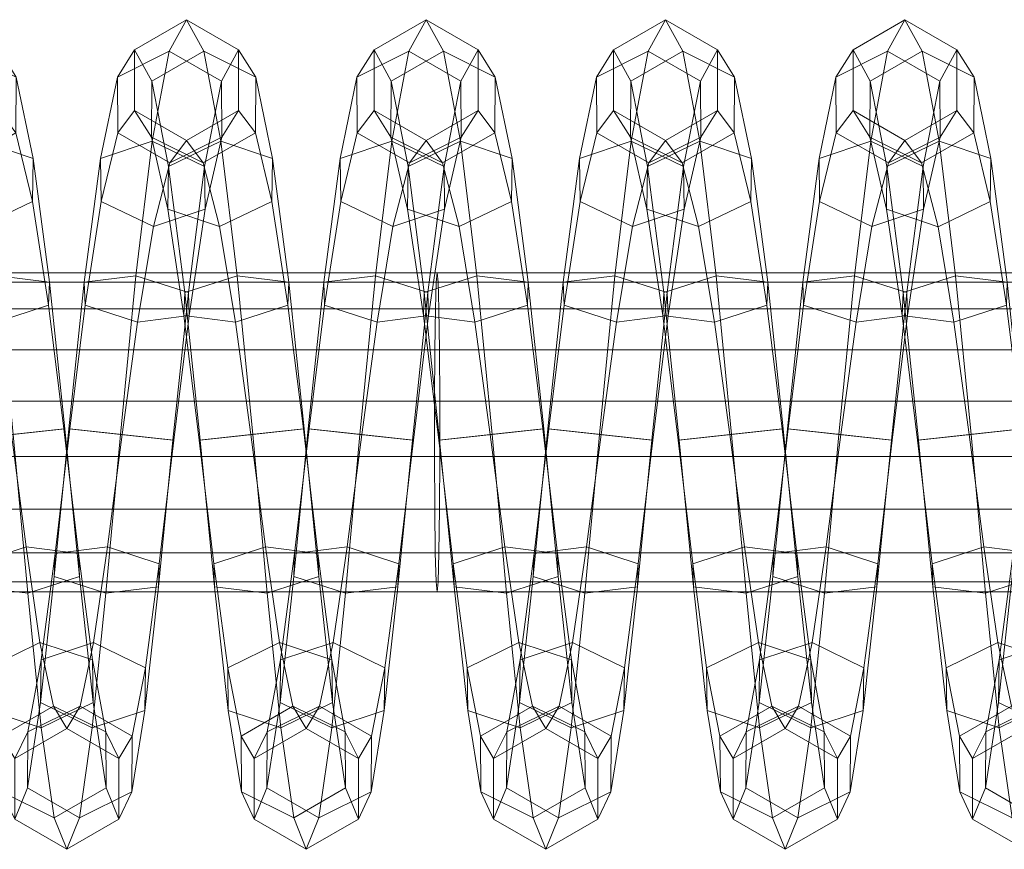
# Model space of a CAD drawing. Units: millimetres. Extents: x 245 to 2682, y -1061 to -531.
# Drawn here: x 2193 to 2199, y -809 to -804 of the extents above; entities that cross this region are included whole.
import ezdxf

# ---------------------------------------------------------------- set-up
doc = ezdxf.new("R2010")
doc.units = ezdxf.units.MM
doc.header["$MEASUREMENT"] = 0
doc.layers.add('Default', color=7, linetype='Continuous', true_color=0x000000)

msp = doc.modelspace()

# ---------------------------------------------------------------- meshes
at = {"layer": 'Default', "color": 18, "lineweight": 13, "true_color": 0x000000}
mesh = msp.add_polyface(dxfattribs=at)
corners = [(2192.9973, -806.5689, 162.6492), (2193.0842, -805.7359, 162.801), (2193.0889, -805.8664, 163.1161), (2193.0024, -806.5689, 162.9903), (2192.7012, -806.5373, 162.4831), (2192.7883, -805.6414, 162.66), (2193.0842, -805.7359, 162.801), (2192.9973, -806.5689, 162.6492), (2193.1755, -805.0249, 163.26), (2193.1792, -805.2661, 163.5012), (2192.8877, -805.3643, 163.6485), (2192.7979, -805.9025, 163.2902), (2192.5925, -805.2214, 163.5547), (2192.502, -805.8081, 163.1492), (2192.4971, -805.6775, 162.8341), (2192.5889, -804.9802, 163.3135), (2192.8804, -804.8819, 163.1662), (2193.1755, -805.0249, 163.26), (2193.2705, -804.5441, 163.956), (2193.2725, -804.8593, 164.0865), (2192.9802, -805.0047, 164.1854), (2192.686, -804.835, 164.1537), (2192.6841, -804.5199, 164.0232), (2192.9763, -804.3745, 163.9243), (2193.2705, -804.5441, 163.956), (2193.3674, -804.3668, 164.7828), (2193.3674, -804.7079, 164.7828), (2193.0742, -804.8784, 164.8188), (2192.781, -804.7079, 164.8549), (2192.781, -804.3668, 164.8549), (2193.0742, -804.1962, 164.8189), (2193.3674, -804.3668, 164.7828), (2193.4646, -804.52, 165.6145), (2193.4626, -804.8351, 165.484), (2193.1685, -805.0047, 165.4523), (2192.8762, -804.8593, 165.5512), (2192.8782, -804.5441, 165.6817), (2193.1724, -804.3745, 165.7134), (2193.4646, -804.52, 165.6145), (2193.5598, -804.9802, 166.3242), (2193.5562, -805.2215, 166.083), (2193.261, -805.3643, 165.9892), (2192.9695, -805.2661, 166.1365), (2192.9731, -805.0249, 166.3777), (2193.2683, -804.882, 166.4715), (2193.5598, -804.9802, 166.3242), (2193.6514, -805.6776, 166.8036), (2193.6467, -805.8081, 166.4885), (2193.3508, -805.9025, 166.3475), (2193.0598, -805.8665, 166.5215), (2193.0645, -805.7359, 166.8366), (2193.3604, -805.6415, 166.9777), (2193.6514, -805.6776, 166.8036), (2193.7385, -806.5058, 166.9796), (2193.7334, -806.5058, 166.6385), (2193.146, -806.569, 166.6474), (2193.1514, -806.569, 166.9885), (2193.4475, -806.5374, 167.1546), (2193.7385, -806.5058, 166.9796), (2193.7666, -806.5057, 162.9787), (2193.8533, -805.808, 163.1288), (2193.8484, -805.6775, 162.8137), (2193.7612, -806.5057, 162.6377), (2194.1397, -805.6414, 162.6396), (2194.0525, -806.5373, 162.4627), (2194.4356, -805.7359, 162.7807), (2194.3489, -806.5689, 162.6288), (2194.4402, -805.8664, 163.0958), (2194.5305, -805.2661, 163.4808), (2194.239, -805.3643, 163.6281), (2194.1492, -805.9025, 163.2698), (2193.9439, -805.2214, 163.5343), (2193.9402, -804.9802, 163.2931), (2194.2317, -804.8819, 163.1458), (2194.5269, -805.0249, 163.2396), (2194.3315, -805.0047, 164.165), (2194.0374, -804.8351, 164.1333), (2194.0354, -804.5199, 164.0028), (2194.3276, -804.3745, 163.9039), (2194.4255, -804.8784, 164.7985), (2194.1323, -804.7079, 164.8345), (2194.1323, -804.3668, 164.8345), (2194.4255, -804.1962, 164.7985), (2194.5195, -805.0047, 165.4319), (2194.2273, -804.8593, 165.5308), (2194.2293, -804.5441, 165.6613), (2194.5234, -804.3745, 165.693), (2194.3206, -805.2661, 166.1161), (2194.3242, -805.0249, 166.3573), (2194.4109, -805.8664, 166.5011), (2194.4155, -805.7359, 166.8163)]
mesh.append_faces([[corners[k] for k in face] for face in [(0, 1, 2, 3), (4, 5, 6, 7), (1, 8, 9, 2), (2, 9, 10, 11), (11, 10, 12, 13), (14, 15, 16, 5), (5, 16, 17, 6), (8, 18, 19, 9), (9, 19, 20, 10), (10, 20, 21, 12), (15, 22, 23, 16), (16, 23, 24, 17), (18, 25, 26, 19), (19, 26, 27, 20), (20, 27, 28, 21), (21, 28, 29, 22), (22, 29, 30, 23), (23, 30, 31, 24), (25, 32, 33, 26), (26, 33, 34, 27), (27, 34, 35, 28), (28, 35, 36, 29), (29, 36, 37, 30), (30, 37, 38, 31), (32, 39, 40, 33), (33, 40, 41, 34), (34, 41, 42, 35), (35, 42, 43, 36), (36, 43, 44, 37), (37, 44, 45, 38), (39, 46, 47, 40), (40, 47, 48, 41), (41, 48, 49, 42), (42, 49, 50, 43), (43, 50, 51, 44), (44, 51, 52, 45), (46, 53, 54, 47), (49, 55, 56, 50), (50, 56, 57, 51), (51, 57, 58, 52), (59, 60, 61, 62), (62, 61, 63, 64), (64, 63, 65, 66), (67, 68, 69, 70), (70, 69, 71, 60), (60, 71, 72, 61), (61, 72, 73, 63), (63, 73, 74, 65), (69, 75, 76, 71), (71, 76, 77, 72), (72, 77, 78, 73), (75, 79, 80, 76), (76, 80, 81, 77), (77, 81, 82, 78), (79, 83, 84, 80), (80, 84, 85, 81), (81, 85, 86, 82), (84, 87, 88, 85), (87, 89, 90, 88)]], dxfattribs={"color": 18})
mesh = msp.add_polyface(dxfattribs=at)
corners = [(2194.3489, -806.5689, 162.6288), (2194.4356, -805.7359, 162.7807), (2194.4402, -805.8664, 163.0958), (2194.354, -806.5689, 162.9699), (2194.5269, -805.0249, 163.2396), (2194.5305, -805.2661, 163.4808), (2194.6218, -804.5441, 163.9356), (2194.6238, -804.8593, 164.0661), (2194.3315, -805.0047, 164.165), (2194.239, -805.3643, 163.6281), (2194.2317, -804.8819, 163.1458), (2194.3276, -804.3745, 163.9039), (2194.6218, -804.5441, 163.9356), (2194.5269, -805.0249, 163.2396), (2194.7188, -804.3668, 164.7625), (2194.7188, -804.7079, 164.7625), (2194.4255, -804.8784, 164.7985), (2194.4255, -804.1962, 164.7985), (2194.7188, -804.3668, 164.7625), (2194.8157, -804.5199, 165.5941), (2194.8137, -804.8351, 165.4636), (2194.5195, -805.0047, 165.4319), (2194.5234, -804.3745, 165.693), (2194.8157, -804.5199, 165.5941), (2194.9109, -804.9802, 166.3038), (2194.9072, -805.2214, 166.0626), (2194.6121, -805.3643, 165.9688), (2194.3206, -805.2661, 166.1161), (2194.2273, -804.8593, 165.5308), (2194.2293, -804.5441, 165.6613), (2194.3242, -805.0249, 166.3573), (2194.6194, -804.882, 166.4511), (2194.9109, -804.9802, 166.3038), (2195.0024, -805.6776, 166.7832), (2194.9978, -805.8081, 166.4681), (2194.7019, -805.9025, 166.3271), (2194.4109, -805.8664, 166.5011), (2194.4155, -805.7359, 166.8163), (2194.7114, -805.6414, 166.9573), (2195.0024, -805.6776, 166.7832), (2195.0896, -806.5058, 166.9593), (2195.0845, -806.5058, 166.6182), (2194.4971, -806.5689, 166.627), (2194.5022, -806.5689, 166.9681), (2194.7986, -806.5374, 167.1342), (2195.0896, -806.5058, 166.9593), (2195.7002, -806.5689, 162.6085), (2195.7869, -805.7359, 162.7604), (2195.7915, -805.8664, 163.0755), (2195.7053, -806.5689, 162.9496), (2195.1177, -806.5058, 162.9584), (2195.2046, -805.8081, 163.1085), (2195.1997, -805.6775, 162.7934), (2195.1126, -806.5058, 162.6173), (2195.491, -805.6414, 162.6193), (2195.4038, -806.5373, 162.4424), (2195.7869, -805.7359, 162.7604), (2195.7002, -806.5689, 162.6085), (2195.8782, -805.0249, 163.2193), (2195.8818, -805.2661, 163.4605), (2195.5903, -805.3643, 163.6078), (2195.5005, -805.9025, 163.2495), (2195.2952, -805.2214, 163.514), (2195.2915, -804.9802, 163.2728), (2195.583, -804.8819, 163.1255), (2195.8782, -805.0249, 163.2193), (2195.9731, -804.5441, 163.9153), (2195.9751, -804.8592, 164.0459), (2195.6829, -805.0047, 164.1447), (2195.3884, -804.835, 164.113), (2195.3865, -804.5199, 163.9825), (2195.679, -804.3744, 163.8837), (2195.9731, -804.5441, 163.9153), (2196.0701, -804.3668, 164.7422), (2196.0701, -804.7079, 164.7422), (2195.7766, -804.8784, 164.7782), (2195.4836, -804.7079, 164.8142), (2195.4836, -804.3668, 164.8142), (2195.7766, -804.1962, 164.7782), (2196.0701, -804.3668, 164.7422), (2196.1648, -804.8351, 165.4434), (2195.8706, -805.0048, 165.4117), (2195.5784, -804.8593, 165.5105), (2195.5803, -804.5441, 165.6411), (2195.8745, -804.3745, 165.6727), (2196.1668, -804.52, 165.5739), (2195.9631, -805.3643, 165.9485), (2195.6716, -805.2661, 166.0958), (2195.6753, -805.0249, 166.337), (2195.9705, -804.8819, 166.4308), (2196.053, -805.9025, 166.3068), (2195.762, -805.8665, 166.4809), (2195.7666, -805.7359, 166.796), (2196.0625, -805.6415, 166.937), (2195.8481, -806.569, 166.6068), (2195.8533, -806.569, 166.9478), (2196.1497, -806.5374, 167.114)]
mesh.append_faces([[corners[k] for k in face] for face in [(0, 1, 2, 3), (1, 4, 5, 2), (4, 6, 7, 5), (5, 7, 8, 9), (10, 11, 12, 13), (6, 14, 15, 7), (7, 15, 16, 8), (11, 17, 18, 12), (14, 19, 20, 15), (15, 20, 21, 16), (17, 22, 23, 18), (19, 24, 25, 20), (20, 25, 26, 21), (21, 26, 27, 28), (29, 30, 31, 22), (22, 31, 32, 23), (24, 33, 34, 25), (25, 34, 35, 26), (26, 35, 36, 27), (30, 37, 38, 31), (31, 38, 39, 32), (33, 40, 41, 34), (36, 42, 43, 37), (37, 43, 44, 38), (38, 44, 45, 39), (46, 47, 48, 49), (50, 51, 52, 53), (53, 52, 54, 55), (55, 54, 56, 57), (47, 58, 59, 48), (48, 59, 60, 61), (61, 60, 62, 51), (51, 62, 63, 52), (52, 63, 64, 54), (54, 64, 65, 56), (58, 66, 67, 59), (59, 67, 68, 60), (60, 68, 69, 62), (62, 69, 70, 63), (63, 70, 71, 64), (64, 71, 72, 65), (66, 73, 74, 67), (67, 74, 75, 68), (68, 75, 76, 69), (69, 76, 77, 70), (70, 77, 78, 71), (71, 78, 79, 72), (74, 80, 81, 75), (75, 81, 82, 76), (76, 82, 83, 77), (77, 83, 84, 78), (78, 84, 85, 79), (81, 86, 87, 82), (82, 87, 88, 83), (83, 88, 89, 84), (86, 90, 91, 87), (87, 91, 92, 88), (88, 92, 93, 89), (91, 94, 95, 92), (92, 95, 96, 93)]], dxfattribs={"color": 18})
mesh = msp.add_polyface(dxfattribs=at)
corners = [(2196.0701, -804.3668, 164.7422), (2196.1668, -804.52, 165.5739), (2196.1648, -804.8351, 165.4434), (2196.0701, -804.7079, 164.7422), (2196.262, -804.9802, 166.2835), (2196.2583, -805.2214, 166.0424), (2195.9631, -805.3643, 165.9485), (2195.8706, -805.0048, 165.4117), (2195.8745, -804.3745, 165.6727), (2195.9705, -804.8819, 166.4308), (2196.262, -804.9802, 166.2835), (2196.1668, -804.52, 165.5739), (2196.3535, -805.6776, 166.763), (2196.3489, -805.8081, 166.4479), (2196.053, -805.9025, 166.3068), (2196.0625, -805.6415, 166.937), (2196.3535, -805.6776, 166.763), (2196.4407, -806.5058, 166.939), (2196.4356, -806.5058, 166.5979), (2196.1394, -806.5374, 166.4318), (2196.1497, -806.5374, 167.114), (2196.4407, -806.5058, 166.939), (2196.5181, -807.2083, 166.4695), (2196.2219, -807.1722, 166.3043), (2196.9744, -807.2666, 163.0819), (2197.0566, -806.5689, 162.9294), (2196.7654, -806.5374, 163.1043), (2196.6829, -807.1721, 163.2318), (2196.469, -806.5058, 162.9381), (2196.3865, -807.2082, 163.0665), (2197.0513, -806.5689, 162.5883), (2197.1382, -805.7359, 162.7402), (2197.1428, -805.8664, 163.0553), (2196.8518, -805.9025, 163.2293), (2196.5559, -805.8081, 163.0882), (2196.551, -805.6775, 162.7731), (2196.4641, -806.5058, 162.5971), (2196.8423, -805.6414, 162.5991), (2196.7551, -806.5374, 162.4221), (2197.1382, -805.7359, 162.7402), (2197.0513, -806.5689, 162.5883), (2197.2295, -805.0249, 163.1991), (2197.2332, -805.2661, 163.4403), (2196.9414, -805.3643, 163.5876), (2196.6465, -805.2214, 163.4937), (2196.6428, -804.9802, 163.2526), (2196.9343, -804.8819, 163.1053), (2197.2295, -805.0249, 163.1991), (2197.3245, -804.5441, 163.8951), (2197.3264, -804.8593, 164.0256), (2197.0339, -805.0047, 164.1245), (2196.7397, -804.8351, 164.0928), (2196.7378, -804.5199, 163.9622), (2197.03, -804.3745, 163.8634), (2197.3245, -804.5441, 163.8951), (2197.4211, -804.3668, 164.722), (2197.4211, -804.7079, 164.722), (2197.1279, -804.8784, 164.758), (2196.8347, -804.7079, 164.7939), (2196.8347, -804.3668, 164.7939), (2197.1279, -804.1962, 164.758), (2197.4211, -804.3668, 164.722), (2197.5181, -804.5199, 165.5537), (2197.5161, -804.8351, 165.4232), (2197.2219, -805.0047, 165.3915), (2196.9297, -804.8593, 165.4903), (2196.9314, -804.5441, 165.6208), (2197.2258, -804.3745, 165.6525), (2197.5181, -804.5199, 165.5537), (2197.613, -804.9802, 166.2634), (2197.6094, -805.2214, 166.0222), (2197.3145, -805.3643, 165.9283), (2197.0227, -805.2661, 166.0756), (2197.0264, -805.0249, 166.3168), (2197.3215, -804.882, 166.4107), (2197.613, -804.9802, 166.2634), (2197.7, -805.8081, 166.4277), (2197.4041, -805.9025, 166.2866), (2197.113, -805.8665, 166.4606), (2197.1177, -805.7359, 166.7758), (2197.4136, -805.6415, 166.9168), (2197.7046, -805.6776, 166.7428), (2197.7866, -806.5058, 166.5778), (2197.4905, -806.5374, 166.4116), (2197.1995, -806.569, 166.5865), (2197.2043, -806.569, 166.9276), (2197.5007, -806.5374, 167.0938), (2197.573, -807.1722, 166.2841), (2197.2815, -807.2667, 166.4339)]
mesh.append_faces([[corners[k] for k in face] for face in [(0, 1, 2, 3), (1, 4, 5, 2), (2, 5, 6, 7), (8, 9, 10, 11), (4, 12, 13, 5), (5, 13, 14, 6), (9, 15, 16, 10), (12, 17, 18, 13), (13, 18, 19, 14), (15, 20, 21, 16), (18, 22, 23, 19), (24, 25, 26, 27), (27, 26, 28, 29), (30, 31, 32, 25), (25, 32, 33, 26), (26, 33, 34, 28), (28, 34, 35, 36), (36, 35, 37, 38), (38, 37, 39, 40), (31, 41, 42, 32), (32, 42, 43, 33), (33, 43, 44, 34), (34, 44, 45, 35), (35, 45, 46, 37), (37, 46, 47, 39), (41, 48, 49, 42), (42, 49, 50, 43), (43, 50, 51, 44), (44, 51, 52, 45), (45, 52, 53, 46), (46, 53, 54, 47), (48, 55, 56, 49), (49, 56, 57, 50), (50, 57, 58, 51), (51, 58, 59, 52), (52, 59, 60, 53), (53, 60, 61, 54), (55, 62, 63, 56), (56, 63, 64, 57), (57, 64, 65, 58), (58, 65, 66, 59), (59, 66, 67, 60), (60, 67, 68, 61), (62, 69, 70, 63), (63, 70, 71, 64), (64, 71, 72, 65), (65, 72, 73, 66), (66, 73, 74, 67), (67, 74, 75, 68), (70, 76, 77, 71), (71, 77, 78, 72), (72, 78, 79, 73), (73, 79, 80, 74), (74, 80, 81, 75), (76, 82, 83, 77), (77, 83, 84, 78), (78, 84, 85, 79), (79, 85, 86, 80), (83, 87, 88, 84)]], dxfattribs={"color": 18})
mesh = msp.add_polyface(dxfattribs=at)
corners = [(2197.613, -804.9802, 166.2634), (2197.7046, -805.6776, 166.7428), (2197.7, -805.8081, 166.4277), (2197.6094, -805.2214, 166.0222), (2197.7918, -806.5058, 166.9189), (2197.7866, -806.5058, 166.5778), (2197.4136, -805.6415, 166.9168), (2197.5007, -806.5374, 167.0938), (2197.7918, -806.5058, 166.9189), (2197.7046, -805.6776, 166.7428), (2197.8691, -807.2083, 166.4494), (2197.573, -807.1722, 166.2841), (2197.4905, -806.5374, 166.4116), (2198.3257, -807.2666, 163.0618), (2198.4077, -806.5689, 162.9092), (2198.1167, -806.5373, 163.0841), (2198.0342, -807.1721, 163.2116), (2197.8203, -806.5058, 162.918), (2197.7378, -807.2083, 163.0464), (2198.4028, -806.5689, 162.5682), (2198.4895, -805.7359, 162.72), (2198.4941, -805.8665, 163.0351), (2198.2029, -805.9025, 163.2091), (2197.9072, -805.8081, 163.068), (2197.9023, -805.6776, 162.7529), (2197.8154, -806.5058, 162.5769), (2198.1936, -805.6415, 162.5789), (2198.1064, -806.5373, 162.402), (2198.4895, -805.7359, 162.72), (2198.4028, -806.5689, 162.5682), (2198.5808, -805.0249, 163.179), (2198.5842, -805.2661, 163.4202), (2198.2927, -805.3643, 163.5675), (2197.9976, -805.2214, 163.4736), (2197.9941, -804.9802, 163.2324), (2198.2856, -804.8819, 163.0851), (2198.5808, -805.0249, 163.179), (2198.6755, -804.5441, 163.875), (2198.6775, -804.8592, 164.0056), (2198.3853, -805.0047, 164.1044), (2198.0911, -804.835, 164.0726), (2198.0891, -804.5199, 163.9421), (2198.3814, -804.3744, 163.8433), (2198.6755, -804.5441, 163.875), (2198.7725, -804.3668, 164.7019), (2198.7725, -804.7079, 164.7019), (2198.479, -804.8784, 164.7378), (2198.186, -804.7079, 164.7738), (2198.186, -804.3668, 164.7738), (2198.479, -804.1962, 164.7378), (2198.7725, -804.3668, 164.7019), (2198.8691, -804.5199, 165.5336), (2198.8672, -804.8351, 165.403), (2198.573, -805.0047, 165.3713), (2198.2808, -804.8593, 165.4701), (2198.2827, -804.5441, 165.6006), (2198.5769, -804.3745, 165.6324), (2198.8691, -804.5199, 165.5336), (2198.9641, -804.9802, 166.2433), (2198.9607, -805.2215, 166.0021), (2198.6655, -805.3644, 165.9082), (2198.374, -805.2661, 166.0555), (2198.3774, -805.0249, 166.2967), (2198.6726, -804.882, 166.3906), (2198.9641, -804.9802, 166.2433), (2199.0557, -805.6776, 166.7227), (2199.051, -805.8081, 166.4076), (2198.7551, -805.9025, 166.2665), (2198.4641, -805.8665, 166.4405), (2198.4688, -805.736, 166.7556), (2198.7647, -805.6415, 166.8967), (2199.0557, -805.6776, 166.7227), (2199.1428, -806.5058, 166.8988), (2199.1377, -806.5058, 166.5577), (2198.8416, -806.5374, 166.3915), (2198.5505, -806.5689, 166.5664), (2198.5554, -806.5689, 166.9075), (2198.8518, -806.5374, 167.0737), (2199.1428, -806.5058, 166.8988), (2199.2205, -807.2083, 166.4293), (2198.9241, -807.1722, 166.264), (2198.6326, -807.2666, 166.4138), (2199.3853, -807.1722, 163.1916), (2199.468, -806.5374, 163.0641), (2199.1716, -806.5058, 162.8979), (2199.0891, -807.2083, 163.0263), (2199.2583, -805.8081, 163.048), (2199.2537, -805.6775, 162.7329), (2199.1668, -806.5058, 162.5568), (2199.3489, -805.2214, 163.4535), (2199.3452, -804.9802, 163.2123)]
mesh.append_faces([[corners[k] for k in face] for face in [(0, 1, 2, 3), (1, 4, 5, 2), (6, 7, 8, 9), (5, 10, 11, 12), (13, 14, 15, 16), (16, 15, 17, 18), (19, 20, 21, 14), (14, 21, 22, 15), (15, 22, 23, 17), (17, 23, 24, 25), (25, 24, 26, 27), (27, 26, 28, 29), (20, 30, 31, 21), (21, 31, 32, 22), (22, 32, 33, 23), (23, 33, 34, 24), (24, 34, 35, 26), (26, 35, 36, 28), (30, 37, 38, 31), (31, 38, 39, 32), (32, 39, 40, 33), (33, 40, 41, 34), (34, 41, 42, 35), (35, 42, 43, 36), (37, 44, 45, 38), (38, 45, 46, 39), (39, 46, 47, 40), (40, 47, 48, 41), (41, 48, 49, 42), (42, 49, 50, 43), (44, 51, 52, 45), (45, 52, 53, 46), (46, 53, 54, 47), (47, 54, 55, 48), (48, 55, 56, 49), (49, 56, 57, 50), (51, 58, 59, 52), (52, 59, 60, 53), (53, 60, 61, 54), (54, 61, 62, 55), (55, 62, 63, 56), (56, 63, 64, 57), (58, 65, 66, 59), (59, 66, 67, 60), (60, 67, 68, 61), (61, 68, 69, 62), (62, 69, 70, 63), (63, 70, 71, 64), (65, 72, 73, 66), (66, 73, 74, 67), (67, 74, 75, 68), (68, 75, 76, 69), (69, 76, 77, 70), (70, 77, 78, 71), (73, 79, 80, 74), (74, 80, 81, 75), (82, 83, 84, 85), (84, 86, 87, 88), (86, 89, 90, 87)]], dxfattribs={"color": 18})
mesh = msp.add_polyface(dxfattribs=at)
corners = [(2020.5903, -806.3491, 169.8668), (2020.5906, -806.6614, 169.8805), (2079.0088, -806.6614, 168.4939), (2079.0085, -806.3491, 168.4803), (2020.5881, -806.9593, 169.7841), (2079.0066, -806.9593, 168.3976), (2078.9888, -805.6246, 167.6013), (2078.9954, -805.6767, 167.8962), (2137.4185, -805.6767, 166.6586), (2137.4126, -805.6246, 166.3637), (2079.0015, -805.8272, 168.1599), (2137.4236, -805.8272, 166.9223), (2079.0059, -806.06, 168.3631), (2137.4277, -806.06, 167.1255), (2079.0085, -806.3491, 168.4803), (2137.4302, -806.3491, 167.2427), (2137.4304, -806.6614, 167.2563), (2137.4302, -806.3491, 167.2427), (2137.4285, -806.9593, 167.16), (2079.0022, -807.2055, 168.1992), (2137.4243, -807.2055, 166.9616), (2078.9961, -807.3679, 167.9218), (2137.4189, -807.3679, 166.6842), (2078.9888, -807.4246, 167.6013), (2137.4126, -807.4246, 166.3636), (2078.9817, -807.3679, 167.2807), (2137.4063, -807.3679, 166.0431), (2078.9753, -807.2055, 167.0034), (2137.4006, -807.2055, 165.7657), (2078.971, -806.9593, 166.805), (2137.3967, -806.9593, 165.5673), (2078.9688, -806.6614, 166.7086), (2137.3948, -806.6614, 165.471), (2078.9692, -806.3491, 166.7223), (2137.395, -806.3491, 165.4846), (2078.9717, -806.06, 166.8395), (2137.3972, -806.06, 165.6019), (2078.9763, -805.8272, 167.0426), (2137.4014, -805.8272, 165.805), (2078.9822, -805.6767, 167.3064), (2137.4067, -805.6767, 166.0687), (2195.8447, -805.6767, 165.5699), (2195.8394, -805.6246, 165.275), (2195.8491, -805.8272, 165.8337), (2195.8528, -806.06, 166.0369), (2195.8547, -806.3491, 166.1541), (2195.8547, -806.6614, 166.1677), (2195.8547, -806.3491, 166.1541), (2195.8533, -806.9593, 166.0714), (2195.8499, -807.2055, 165.873), (2195.845, -807.3679, 165.5956), (2195.8394, -807.4246, 165.275), (2195.834, -807.3679, 164.9544), (2195.8291, -807.2055, 164.677), (2195.8257, -806.9593, 164.4786), (2195.824, -806.6614, 164.3823), (2195.8242, -806.3491, 164.3959), (2195.8262, -806.06, 164.5132), (2195.8298, -805.8272, 164.7163), (2195.8342, -805.6767, 164.9801), (2254.2554, -806.6614, 163.4426), (2254.2568, -806.9593, 163.5389), (2254.2556, -806.3491, 163.4562)]
mesh.append_faces([[corners[k] for k in face] for face in [(0, 1, 2, 3), (1, 4, 5, 2), (6, 7, 8, 9), (7, 10, 11, 8), (10, 12, 13, 11), (12, 14, 15, 13), (3, 2, 16, 17), (2, 5, 18, 16), (5, 19, 20, 18), (19, 21, 22, 20), (21, 23, 24, 22), (23, 25, 26, 24), (25, 27, 28, 26), (27, 29, 30, 28), (29, 31, 32, 30), (31, 33, 34, 32), (33, 35, 36, 34), (35, 37, 38, 36), (37, 39, 40, 38), (39, 6, 9, 40), (9, 8, 41, 42), (8, 11, 43, 41), (11, 13, 44, 43), (13, 15, 45, 44), (17, 16, 46, 47), (16, 18, 48, 46), (18, 20, 49, 48), (20, 22, 50, 49), (22, 24, 51, 50), (24, 26, 52, 51), (26, 28, 53, 52), (28, 30, 54, 53), (30, 32, 55, 54), (32, 34, 56, 55), (34, 36, 57, 56), (36, 38, 58, 57), (38, 40, 59, 58), (40, 9, 42, 59), (54, 55, 60, 61), (55, 56, 62, 60)]], dxfattribs={"color": 18})
mesh = msp.add_polyface(dxfattribs=at)
corners = [(2195.8394, -805.6246, 165.275), (2195.8447, -805.6767, 165.5699), (2254.273, -805.6767, 164.6303), (2254.2688, -805.6246, 164.3353), (2195.8491, -805.8272, 165.8337), (2254.2769, -805.8272, 164.8941), (2195.8528, -806.06, 166.0369), (2254.28, -806.06, 165.0972), (2195.8547, -806.3491, 166.1541), (2254.2817, -806.3491, 165.2145), (2195.8547, -806.3491, 166.1541), (2195.8547, -806.6614, 166.1677), (2254.2817, -806.6614, 165.2281), (2254.2817, -806.3491, 165.2145), (2195.8533, -806.9593, 166.0714), (2254.2805, -806.9593, 165.1317), (2195.8499, -807.2055, 165.873), (2254.2773, -807.2055, 164.9333), (2195.845, -807.3679, 165.5956), (2254.2734, -807.3679, 164.6559), (2195.8394, -807.4246, 165.275), (2254.2688, -807.4246, 164.3353), (2195.834, -807.3679, 164.9544), (2254.2639, -807.3679, 164.0147), (2195.8291, -807.2055, 164.677), (2254.2598, -807.2055, 163.7373), (2195.8257, -806.9593, 164.4786), (2254.2568, -806.9593, 163.5389), (2195.8242, -806.3491, 164.3959), (2195.8262, -806.06, 164.5132), (2254.2573, -806.06, 163.5735), (2254.2556, -806.3491, 163.4562), (2195.8298, -805.8272, 164.7163), (2254.2603, -805.8272, 163.7766), (2195.8342, -805.6767, 164.9801), (2254.2642, -805.6766, 164.0404), (2312.7039, -805.6766, 163.8396), (2312.7004, -805.6246, 163.5446), (2312.707, -805.8272, 164.1034), (2312.7097, -806.06, 164.3065), (2312.7112, -806.3491, 164.4238), (2312.7112, -806.6614, 164.4374), (2312.7112, -806.3491, 164.4238), (2312.71, -806.9593, 164.3411), (2312.7078, -807.2055, 164.1427), (2312.7043, -807.3679, 163.8652), (2312.7004, -807.4246, 163.5446), (2312.6963, -807.3679, 163.224), (2312.6929, -807.2055, 162.9466), (2312.6907, -806.9593, 162.7482), (2254.2554, -806.6614, 163.4426), (2312.6895, -806.6614, 162.6518), (2312.6897, -806.3491, 162.6655), (2312.6909, -806.06, 162.7827), (2312.6934, -805.8272, 162.9859), (2312.6968, -805.6766, 163.2497), (2371.126, -806.9593, 162.1065), (2371.1279, -807.2055, 162.3049), (2371.125, -806.6614, 162.0101), (2371.125, -806.3491, 162.0238), (2371.1262, -806.06, 162.141), (2371.1282, -805.8272, 162.3442)]
mesh.append_faces([[corners[k] for k in face] for face in [(0, 1, 2, 3), (1, 4, 5, 2), (4, 6, 7, 5), (6, 8, 9, 7), (10, 11, 12, 13), (11, 14, 15, 12), (14, 16, 17, 15), (16, 18, 19, 17), (18, 20, 21, 19), (20, 22, 23, 21), (22, 24, 25, 23), (24, 26, 27, 25), (28, 29, 30, 31), (29, 32, 33, 30), (32, 34, 35, 33), (34, 0, 3, 35), (3, 2, 36, 37), (2, 5, 38, 36), (5, 7, 39, 38), (7, 9, 40, 39), (13, 12, 41, 42), (12, 15, 43, 41), (15, 17, 44, 43), (17, 19, 45, 44), (19, 21, 46, 45), (21, 23, 47, 46), (23, 25, 48, 47), (25, 27, 49, 48), (27, 50, 51, 49), (50, 31, 52, 51), (31, 30, 53, 52), (30, 33, 54, 53), (33, 35, 55, 54), (35, 3, 37, 55), (48, 49, 56, 57), (49, 51, 58, 56), (51, 52, 59, 58), (52, 53, 60, 59), (53, 54, 61, 60)]], dxfattribs={"color": 18})
mesh = msp.add_polyface(dxfattribs=at)
corners = [(2192.6929, -808.7079, 164.8562), (2192.7647, -808.5548, 164.0219), (2192.7668, -808.2396, 164.1525), (2192.6929, -808.3668, 164.8562), (2192.8384, -808.0945, 163.3097), (2192.842, -807.8533, 163.5509), (2192.5501, -807.7103, 163.6536), (2192.4736, -808.07, 164.193), (2192.9158, -807.3972, 162.8277), (2192.9204, -807.2666, 163.1429), (2192.6289, -807.1722, 163.2928), (2192.5427, -808.1928, 163.1712), (2192.6194, -807.4332, 162.6626), (2192.9158, -807.3972, 162.8277), (2192.8384, -808.0945, 163.3097), (2192.9973, -806.5689, 162.6492), (2193.0024, -806.5689, 162.9903), (2192.7114, -806.5373, 163.1652), (2192.7012, -806.5373, 162.4831), (2192.9973, -806.5689, 162.6492), (2193.0889, -805.8664, 163.1161), (2192.7979, -805.9025, 163.2902), (2193.6467, -805.8081, 166.4885), (2193.7334, -806.5058, 166.6385), (2193.4373, -806.5374, 166.4724), (2193.3508, -805.9025, 166.3475), (2193.146, -806.569, 166.6474), (2193.0598, -805.8665, 166.5215), (2193.7385, -806.5058, 166.9796), (2193.8206, -807.3388, 166.8252), (2193.8159, -807.2083, 166.5101), (2193.5198, -807.1722, 166.3449), (2193.2283, -807.2667, 166.4948), (2193.2329, -807.3972, 166.8099), (2193.1514, -806.569, 166.9885), (2193.5293, -807.4333, 166.9751), (2193.4475, -806.5374, 167.1546), (2193.8206, -807.3388, 166.8252), (2193.7385, -806.5058, 166.9796), (2193.8982, -808.0499, 166.3637), (2193.8945, -807.8087, 166.1225), (2193.5986, -807.7104, 165.984), (2193.3066, -807.8533, 166.0867), (2193.3103, -808.0946, 166.3279), (2193.606, -808.1928, 166.4664), (2193.8982, -808.0499, 166.3637), (2193.9722, -808.5306, 165.6652), (2193.9702, -808.2155, 165.5347), (2193.6751, -808.07, 165.4447), (2193.3821, -808.2396, 165.4852), (2193.384, -808.5548, 165.6157), (2193.679, -808.7003, 165.7057), (2193.9722, -808.5306, 165.6652), (2194.0442, -808.7079, 164.8357), (2194.0442, -808.3668, 164.8358), (2193.75, -808.1962, 164.8086), (2193.4558, -808.3668, 164.7814), (2193.4558, -808.7079, 164.7814), (2193.75, -808.8784, 164.8086), (2194.0442, -808.7079, 164.8357), (2194.116, -808.5548, 164.0015), (2194.1179, -808.2396, 164.132), (2193.825, -808.07, 164.1726), (2193.5298, -808.2154, 164.0826), (2193.5278, -808.5306, 163.952), (2193.8208, -808.7002, 163.9115), (2194.116, -808.5548, 164.0015), (2194.1897, -808.0945, 163.2894), (2194.1934, -807.8533, 163.5305), (2193.9011, -807.7103, 163.6332), (2193.6052, -807.8086, 163.4947), (2193.6016, -808.0498, 163.2536), (2193.8938, -808.1928, 163.1509), (2194.1897, -808.0945, 163.2894), (2194.2717, -807.2666, 163.1225), (2193.9802, -807.1722, 163.2724), (2193.6841, -807.2083, 163.1072), (2193.6792, -807.3388, 162.7921), (2193.9707, -807.4332, 162.6422), (2194.2671, -807.3972, 162.8074), (2194.354, -806.5689, 162.9699), (2194.0627, -806.5373, 163.1448), (2193.7666, -806.5057, 162.9787), (2193.7612, -806.5057, 162.6377), (2194.0525, -806.5373, 162.4627), (2194.3489, -806.5689, 162.6288), (2194.1492, -805.9025, 163.2698), (2193.8533, -805.808, 163.1288)]
mesh.append_faces([[corners[k] for k in face] for face in [(0, 1, 2, 3), (1, 4, 5, 2), (2, 5, 6, 7), (4, 8, 9, 5), (5, 9, 10, 6), (11, 12, 13, 14), (8, 15, 16, 9), (9, 16, 17, 10), (12, 18, 19, 13), (16, 20, 21, 17), (22, 23, 24, 25), (25, 24, 26, 27), (28, 29, 30, 23), (23, 30, 31, 24), (24, 31, 32, 26), (26, 32, 33, 34), (34, 33, 35, 36), (36, 35, 37, 38), (29, 39, 40, 30), (30, 40, 41, 31), (31, 41, 42, 32), (32, 42, 43, 33), (33, 43, 44, 35), (35, 44, 45, 37), (39, 46, 47, 40), (40, 47, 48, 41), (41, 48, 49, 42), (42, 49, 50, 43), (43, 50, 51, 44), (44, 51, 52, 45), (46, 53, 54, 47), (47, 54, 55, 48), (48, 55, 56, 49), (49, 56, 57, 50), (50, 57, 58, 51), (51, 58, 59, 52), (53, 60, 61, 54), (54, 61, 62, 55), (55, 62, 63, 56), (56, 63, 64, 57), (57, 64, 65, 58), (58, 65, 66, 59), (60, 67, 68, 61), (61, 68, 69, 62), (62, 69, 70, 63), (63, 70, 71, 64), (64, 71, 72, 65), (65, 72, 73, 66), (68, 74, 75, 69), (69, 75, 76, 70), (70, 76, 77, 71), (71, 77, 78, 72), (72, 78, 79, 73), (74, 80, 81, 75), (75, 81, 82, 76), (76, 82, 83, 77), (77, 83, 84, 78), (78, 84, 85, 79), (81, 86, 87, 82)]], dxfattribs={"color": 18})
mesh = msp.add_polyface(dxfattribs=at)
corners = [(2194.1897, -808.0945, 163.2894), (2194.2671, -807.3972, 162.8074), (2194.2717, -807.2666, 163.1225), (2194.1934, -807.8533, 163.5305), (2194.3489, -806.5689, 162.6288), (2194.354, -806.5689, 162.9699), (2194.4402, -805.8664, 163.0958), (2194.1492, -805.9025, 163.2698), (2194.0627, -806.5373, 163.1448), (2194.9978, -805.8081, 166.4681), (2195.0845, -806.5058, 166.6182), (2194.7883, -806.5374, 166.4521), (2194.7019, -805.9025, 166.3271), (2194.4971, -806.5689, 166.627), (2194.4109, -805.8664, 166.5011), (2195.0896, -806.5058, 166.9593), (2195.1719, -807.3388, 166.8049), (2195.167, -807.2083, 166.4898), (2194.8709, -807.1722, 166.3246), (2194.5793, -807.2666, 166.4744), (2194.584, -807.3972, 166.7895), (2194.5022, -806.5689, 166.9681), (2194.8804, -807.4332, 166.9548), (2194.7986, -806.5374, 167.1342), (2195.1719, -807.3388, 166.8049), (2195.0896, -806.5058, 166.9593), (2195.2493, -808.0498, 166.3434), (2195.2456, -807.8087, 166.1022), (2194.95, -807.7104, 165.9637), (2194.6577, -807.8533, 166.0664), (2194.6611, -808.0945, 166.3076), (2194.957, -808.1928, 166.446), (2195.2493, -808.0498, 166.3434), (2195.3232, -808.5306, 165.6449), (2195.3213, -808.2155, 165.5143), (2195.0261, -808.07, 165.4243), (2194.7332, -808.2396, 165.4648), (2194.7351, -808.5548, 165.5953), (2195.03, -808.7003, 165.6853), (2195.3232, -808.5306, 165.6449), (2195.3953, -808.7079, 164.8155), (2195.3953, -808.3668, 164.8155), (2195.1011, -808.1962, 164.7883), (2194.8069, -808.3668, 164.7611), (2194.8069, -808.7079, 164.7611), (2195.1011, -808.8784, 164.7883), (2195.3953, -808.7079, 164.8155), (2195.4673, -808.5548, 163.9812), (2195.4692, -808.2396, 164.1118), (2195.176, -808.07, 164.1523), (2194.8809, -808.2155, 164.0622), (2194.8789, -808.5306, 163.9317), (2195.1721, -808.7003, 163.8912), (2195.4673, -808.5548, 163.9812), (2195.541, -808.0945, 163.269), (2195.5447, -807.8533, 163.5102), (2195.2524, -807.7103, 163.6129), (2194.9565, -807.8086, 163.4744), (2194.9531, -808.0498, 163.2332), (2195.2451, -808.1928, 163.1305), (2195.541, -808.0945, 163.269), (2195.6182, -807.3971, 162.7871), (2195.6231, -807.2666, 163.1022), (2195.3315, -807.1721, 163.252), (2195.0352, -807.2083, 163.0868), (2195.0305, -807.3388, 162.7717), (2195.322, -807.4332, 162.6218), (2195.6182, -807.3971, 162.7871), (2195.7002, -806.5689, 162.6085), (2195.7053, -806.5689, 162.9496), (2195.4141, -806.5373, 163.1245), (2195.1177, -806.5058, 162.9584), (2195.1126, -806.5058, 162.6173), (2195.4038, -806.5373, 162.4424), (2195.7002, -806.5689, 162.6085), (2195.7915, -805.8664, 163.0755), (2195.5005, -805.9025, 163.2495), (2195.2046, -805.8081, 163.1085), (2196.053, -805.9025, 166.3068), (2196.1394, -806.5374, 166.4318), (2195.8481, -806.569, 166.6068), (2195.762, -805.8665, 166.4809), (2196.2219, -807.1722, 166.3043), (2195.9304, -807.2666, 166.4542), (2195.9351, -807.3972, 166.7693), (2195.8533, -806.569, 166.9478), (2196.0088, -807.8533, 166.0461), (2196.0125, -808.0945, 166.2873)]
mesh.append_faces([[corners[k] for k in face] for face in [(0, 1, 2, 3), (1, 4, 5, 2), (5, 6, 7, 8), (9, 10, 11, 12), (12, 11, 13, 14), (15, 16, 17, 10), (10, 17, 18, 11), (11, 18, 19, 13), (13, 19, 20, 21), (21, 20, 22, 23), (23, 22, 24, 25), (16, 26, 27, 17), (17, 27, 28, 18), (18, 28, 29, 19), (19, 29, 30, 20), (20, 30, 31, 22), (22, 31, 32, 24), (26, 33, 34, 27), (27, 34, 35, 28), (28, 35, 36, 29), (29, 36, 37, 30), (30, 37, 38, 31), (31, 38, 39, 32), (33, 40, 41, 34), (34, 41, 42, 35), (35, 42, 43, 36), (36, 43, 44, 37), (37, 44, 45, 38), (38, 45, 46, 39), (40, 47, 48, 41), (41, 48, 49, 42), (42, 49, 50, 43), (43, 50, 51, 44), (44, 51, 52, 45), (45, 52, 53, 46), (47, 54, 55, 48), (48, 55, 56, 49), (49, 56, 57, 50), (50, 57, 58, 51), (51, 58, 59, 52), (52, 59, 60, 53), (54, 61, 62, 55), (55, 62, 63, 56), (56, 63, 64, 57), (57, 64, 65, 58), (58, 65, 66, 59), (59, 66, 67, 60), (61, 68, 69, 62), (62, 69, 70, 63), (63, 70, 71, 64), (64, 71, 72, 65), (65, 72, 73, 66), (66, 73, 74, 67), (69, 75, 76, 70), (70, 76, 77, 71), (78, 79, 80, 81), (79, 82, 83, 80), (80, 83, 84, 85), (83, 86, 87, 84)]], dxfattribs={"color": 18})
mesh = msp.add_polyface(dxfattribs=at)
corners = [(2196.4407, -806.5058, 166.939), (2196.523, -807.3388, 166.7846), (2196.5181, -807.2083, 166.4695), (2196.4356, -806.5058, 166.5979), (2195.8533, -806.569, 166.9478), (2195.9351, -807.3972, 166.7693), (2196.2314, -807.4332, 166.9345), (2196.1497, -806.5374, 167.114), (2196.523, -807.3388, 166.7846), (2196.4407, -806.5058, 166.939), (2196.6003, -808.0498, 166.3232), (2196.5967, -807.8086, 166.082), (2196.301, -807.7103, 165.9435), (2196.2219, -807.1722, 166.3043), (2196.0088, -807.8533, 166.0461), (2195.9304, -807.2666, 166.4542), (2196.0125, -808.0945, 166.2873), (2196.3081, -808.1928, 166.4258), (2196.6003, -808.0498, 166.3232), (2196.6743, -808.5306, 165.6246), (2196.6724, -808.2155, 165.4941), (2196.3774, -808.07, 165.404), (2196.0842, -808.2396, 165.4445), (2196.0862, -808.5548, 165.575), (2196.3814, -808.7003, 165.6651), (2196.6743, -808.5306, 165.6246), (2196.7466, -808.7079, 164.7952), (2196.7466, -808.3668, 164.7952), (2196.4524, -808.1962, 164.768), (2196.1582, -808.3668, 164.7408), (2196.1582, -808.7079, 164.7408), (2196.4524, -808.8784, 164.768), (2196.7466, -808.7079, 164.7952), (2196.8186, -808.5548, 163.961), (2196.8206, -808.2396, 164.0916), (2196.5273, -808.07, 164.132), (2196.2322, -808.2155, 164.042), (2196.2302, -808.5306, 163.9115), (2196.5234, -808.7003, 163.871), (2196.8186, -808.5548, 163.961), (2196.8923, -808.0945, 163.2488), (2196.896, -807.8533, 163.49), (2196.6038, -807.7103, 163.5926), (2196.3079, -807.8086, 163.4541), (2196.3042, -808.0498, 163.213), (2196.5964, -808.1928, 163.1103), (2196.8923, -808.0945, 163.2488), (2196.9695, -807.3971, 162.7668), (2196.9744, -807.2666, 163.0819), (2196.6829, -807.1721, 163.2318), (2196.3865, -807.2082, 163.0665), (2196.3818, -807.3388, 162.7514), (2196.6733, -807.4332, 162.6016), (2196.9695, -807.3971, 162.7668), (2197.0513, -806.5689, 162.5883), (2197.0566, -806.5689, 162.9294), (2196.469, -806.5058, 162.9381), (2196.4641, -806.5058, 162.5971), (2196.7551, -806.5374, 162.4221), (2197.0513, -806.5689, 162.5883), (2197.1995, -806.569, 166.5865), (2197.2815, -807.2667, 166.4339), (2197.2861, -807.3972, 166.7491), (2197.2043, -806.569, 166.9276), (2197.5825, -807.4333, 166.9143), (2197.5007, -806.5374, 167.0938), (2197.874, -807.3388, 166.7645), (2197.7918, -806.5058, 166.9189), (2197.573, -807.1722, 166.2841), (2197.6521, -807.7104, 165.9233), (2197.3599, -807.8533, 166.0259), (2197.3635, -808.0945, 166.2671), (2197.6592, -808.1928, 166.4056), (2197.7285, -808.07, 165.3839), (2197.4353, -808.2396, 165.4243), (2197.4373, -808.5548, 165.5549), (2197.7324, -808.7003, 165.6449), (2197.8035, -808.1962, 164.7478), (2197.5093, -808.3668, 164.7206), (2197.5093, -808.7079, 164.7206), (2197.8035, -808.8784, 164.7478), (2197.8784, -808.07, 164.1118), (2197.5835, -808.2155, 164.0218), (2197.5815, -808.5306, 163.8912), (2197.8748, -808.7002, 163.8508), (2197.6592, -807.8086, 163.4339), (2197.6555, -808.0498, 163.1927), (2197.7378, -807.2083, 163.0464), (2197.7332, -807.3388, 162.7313)]
mesh.append_faces([[corners[k] for k in face] for face in [(0, 1, 2, 3), (4, 5, 6, 7), (7, 6, 8, 9), (1, 10, 11, 2), (2, 11, 12, 13), (13, 12, 14, 15), (5, 16, 17, 6), (6, 17, 18, 8), (10, 19, 20, 11), (11, 20, 21, 12), (12, 21, 22, 14), (14, 22, 23, 16), (16, 23, 24, 17), (17, 24, 25, 18), (19, 26, 27, 20), (20, 27, 28, 21), (21, 28, 29, 22), (22, 29, 30, 23), (23, 30, 31, 24), (24, 31, 32, 25), (26, 33, 34, 27), (27, 34, 35, 28), (28, 35, 36, 29), (29, 36, 37, 30), (30, 37, 38, 31), (31, 38, 39, 32), (33, 40, 41, 34), (34, 41, 42, 35), (35, 42, 43, 36), (36, 43, 44, 37), (37, 44, 45, 38), (38, 45, 46, 39), (40, 47, 48, 41), (41, 48, 49, 42), (42, 49, 50, 43), (43, 50, 51, 44), (44, 51, 52, 45), (45, 52, 53, 46), (47, 54, 55, 48), (50, 56, 57, 51), (51, 57, 58, 52), (52, 58, 59, 53), (60, 61, 62, 63), (63, 62, 64, 65), (65, 64, 66, 67), (68, 69, 70, 61), (61, 70, 71, 62), (62, 71, 72, 64), (69, 73, 74, 70), (70, 74, 75, 71), (71, 75, 76, 72), (73, 77, 78, 74), (74, 78, 79, 75), (75, 79, 80, 76), (77, 81, 82, 78), (78, 82, 83, 79), (79, 83, 84, 80), (82, 85, 86, 83), (85, 87, 88, 86)]], dxfattribs={"color": 18})
mesh = msp.add_polyface(dxfattribs=at)
corners = [(2197.7918, -806.5058, 166.9189), (2197.874, -807.3388, 166.7645), (2197.8691, -807.2083, 166.4494), (2197.7866, -806.5058, 166.5778), (2197.9514, -808.0498, 166.303), (2197.948, -807.8087, 166.0618), (2197.6521, -807.7104, 165.9233), (2197.573, -807.1722, 166.2841), (2197.5825, -807.4333, 166.9143), (2197.6592, -808.1928, 166.4056), (2197.9514, -808.0498, 166.303), (2197.874, -807.3388, 166.7645), (2198.0256, -808.5306, 165.6044), (2198.0237, -808.2155, 165.4739), (2197.7285, -808.07, 165.3839), (2197.7324, -808.7003, 165.6449), (2198.0256, -808.5306, 165.6044), (2198.0977, -808.7079, 164.7751), (2198.0977, -808.3668, 164.7751), (2197.8035, -808.1962, 164.7478), (2197.8035, -808.8784, 164.7478), (2198.0977, -808.7079, 164.7751), (2198.1697, -808.5548, 163.9409), (2198.1716, -808.2396, 164.0714), (2197.8784, -808.07, 164.1118), (2197.8748, -808.7002, 163.8508), (2198.1697, -808.5548, 163.9409), (2198.2437, -808.0945, 163.2287), (2198.2471, -807.8533, 163.4698), (2197.9551, -807.7103, 163.5724), (2197.6592, -807.8086, 163.4339), (2197.5835, -808.2155, 164.0218), (2197.5815, -808.5306, 163.8912), (2197.6555, -808.0498, 163.1927), (2197.9478, -808.1928, 163.0901), (2198.2437, -808.0945, 163.2287), (2198.321, -807.3971, 162.7467), (2198.3257, -807.2666, 163.0618), (2198.0342, -807.1721, 163.2116), (2197.7378, -807.2083, 163.0464), (2197.7332, -807.3388, 162.7313), (2198.0247, -807.4332, 162.5814), (2198.321, -807.3971, 162.7467), (2198.4028, -806.5689, 162.5682), (2198.4077, -806.5689, 162.9092), (2197.8203, -806.5058, 162.918), (2197.8154, -806.5058, 162.5769), (2198.1064, -806.5373, 162.402), (2198.4028, -806.5689, 162.5682), (2199.1428, -806.5058, 166.8988), (2199.2251, -807.3388, 166.7444), (2199.2205, -807.2083, 166.4293), (2199.1377, -806.5058, 166.5577), (2198.5505, -806.5689, 166.5664), (2198.6326, -807.2666, 166.4138), (2198.6372, -807.3972, 166.7289), (2198.5554, -806.5689, 166.9075), (2198.9336, -807.4332, 166.8942), (2198.8518, -806.5374, 167.0737), (2199.2251, -807.3388, 166.7444), (2199.1428, -806.5058, 166.8988), (2199.3025, -808.0499, 166.2829), (2199.2991, -807.8087, 166.0417), (2199.0032, -807.7104, 165.9031), (2198.9241, -807.1722, 166.264), (2198.7109, -807.8533, 166.0058), (2198.7146, -808.0946, 166.2469), (2199.0103, -808.1928, 166.3855), (2199.3025, -808.0499, 166.2829), (2199.3748, -808.2155, 165.4539), (2199.0798, -808.07, 165.3638), (2198.7866, -808.2396, 165.4042), (2198.7886, -808.5548, 165.5348), (2199.0835, -808.7003, 165.6248), (2199.3767, -808.5306, 165.5844), (2199.449, -808.3668, 164.755), (2199.1548, -808.1962, 164.7278), (2198.8606, -808.3668, 164.7006), (2198.8606, -808.7079, 164.7006), (2199.1548, -808.8784, 164.7278), (2199.449, -808.7079, 164.755), (2199.2297, -808.07, 164.0917), (2198.9346, -808.2154, 164.0016), (2198.9326, -808.5306, 163.8711), (2199.2258, -808.7002, 163.8307), (2199.521, -808.5548, 163.9207), (2199.3062, -807.7103, 163.5524), (2199.0105, -807.8086, 163.4138), (2199.0068, -808.0498, 163.1727), (2199.2991, -808.1928, 163.07), (2199.3853, -807.1722, 163.1916), (2199.0891, -807.2083, 163.0263), (2199.0845, -807.3388, 162.7112), (2199.376, -807.4332, 162.5614), (2199.1716, -806.5058, 162.8979), (2199.1668, -806.5058, 162.5568), (2199.4578, -806.5373, 162.3819)]
mesh.append_faces([[corners[k] for k in face] for face in [(0, 1, 2, 3), (1, 4, 5, 2), (2, 5, 6, 7), (8, 9, 10, 11), (4, 12, 13, 5), (5, 13, 14, 6), (9, 15, 16, 10), (12, 17, 18, 13), (13, 18, 19, 14), (15, 20, 21, 16), (17, 22, 23, 18), (18, 23, 24, 19), (20, 25, 26, 21), (22, 27, 28, 23), (23, 28, 29, 24), (24, 29, 30, 31), (32, 33, 34, 25), (25, 34, 35, 26), (27, 36, 37, 28), (28, 37, 38, 29), (29, 38, 39, 30), (33, 40, 41, 34), (34, 41, 42, 35), (36, 43, 44, 37), (39, 45, 46, 40), (40, 46, 47, 41), (41, 47, 48, 42), (49, 50, 51, 52), (53, 54, 55, 56), (56, 55, 57, 58), (58, 57, 59, 60), (50, 61, 62, 51), (51, 62, 63, 64), (64, 63, 65, 54), (54, 65, 66, 55), (55, 66, 67, 57), (57, 67, 68, 59), (62, 69, 70, 63), (63, 70, 71, 65), (65, 71, 72, 66), (66, 72, 73, 67), (67, 73, 74, 68), (69, 75, 76, 70), (70, 76, 77, 71), (71, 77, 78, 72), (72, 78, 79, 73), (73, 79, 80, 74), (76, 81, 82, 77), (77, 82, 83, 78), (78, 83, 84, 79), (79, 84, 85, 80), (81, 86, 87, 82), (82, 87, 88, 83), (83, 88, 89, 84), (86, 90, 91, 87), (87, 91, 92, 88), (88, 92, 93, 89), (91, 94, 95, 92), (92, 95, 96, 93)]], dxfattribs={"color": 18})

doc.saveas('drawing.dxf')
